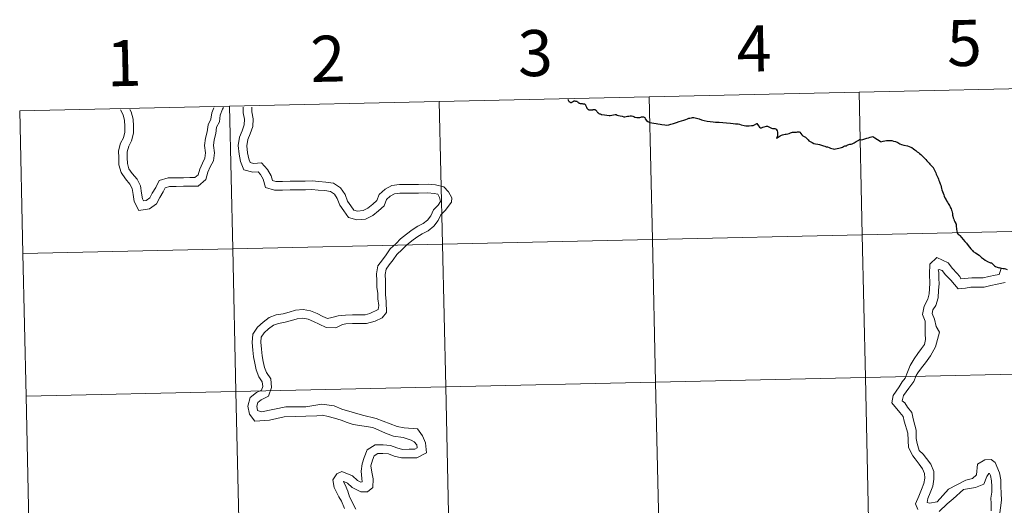
# Model space of a CAD drawing. Units: metres. Extents: x 650601 to 655121, y 4743566 to 4746635.
# Drawn here: x 651481 to 651673, y 4743775 to 4743870 of the extents above; entities that cross this region are included whole.
import ezdxf
from ezdxf.enums import TextEntityAlignment as Align

# ---------------------------------------------------------------- set-up
doc = ezdxf.new("R2010")
doc.units = ezdxf.units.M
doc.header["$MEASUREMENT"] = 0
doc.layers.add('Level 63', color=7, linetype='Continuous', lineweight=0)
doc.styles.add('Arial', font='ARIAL.TTF', dxfattribs={"height": 0.2})

msp = doc.modelspace()

# ---------------------------------------------------------------- linework, layer by layer
at = {"layer": 'Level 63', "linetype": 'Continuous', "lineweight": 0}
for points in [[(651644.57, 4743856.19), (651645.19, 4743828.33), (651604.21, 4743827.42), (651603.59, 4743855.28), (651644.57, 4743856.19)], [(651685.54, 4743857.1), (651686.16, 4743829.24), (651645.19, 4743828.33), (651644.57, 4743856.19), (651685.54, 4743857.1)], [(651562.61, 4743854.36), (651563.24, 4743826.51), (651522.26, 4743825.59), (651521.64, 4743853.45), (651562.61, 4743854.36)], [(651603.59, 4743855.28), (651604.21, 4743827.42), (651563.24, 4743826.51), (651562.61, 4743854.36), (651603.59, 4743855.28)], [(651521.64, 4743853.45), (651522.26, 4743825.59), (651481.29, 4743824.68), (651480.66, 4743852.54), (651521.64, 4743853.45)], [(651686.16, 4743829.24), (651686.78, 4743801.39), (651645.81, 4743800.48), (651645.19, 4743828.33), (651686.16, 4743829.24)], [(651604.21, 4743827.42), (651604.83, 4743799.56), (651563.86, 4743798.65), (651563.24, 4743826.51), (651604.21, 4743827.42)], [(651645.19, 4743828.33), (651645.81, 4743800.48), (651604.83, 4743799.56), (651604.21, 4743827.42), (651645.19, 4743828.33)], [(651522.26, 4743825.59), (651522.88, 4743797.74), (651481.91, 4743796.82), (651481.29, 4743824.68), (651522.26, 4743825.59)], [(651563.24, 4743826.51), (651563.86, 4743798.65), (651522.88, 4743797.74), (651522.26, 4743825.59), (651563.24, 4743826.51)], [(651645.81, 4743800.48), (651646.43, 4743772.62), (651605.45, 4743771.7), (651604.83, 4743799.56), (651645.81, 4743800.48)], [(651686.78, 4743801.39), (651687.4, 4743773.53), (651646.43, 4743772.62), (651645.81, 4743800.48), (651686.78, 4743801.39)], [(651563.86, 4743798.65), (651564.48, 4743770.79), (651523.5, 4743769.88), (651522.88, 4743797.74), (651563.86, 4743798.65)], [(651604.83, 4743799.56), (651605.45, 4743771.7), (651564.48, 4743770.79), (651563.86, 4743798.65), (651604.83, 4743799.56)], [(651522.88, 4743797.74), (651523.5, 4743769.88), (651482.53, 4743768.97), (651481.91, 4743796.82), (651522.88, 4743797.74)]]:
    msp.add_lwpolyline(points, close=True, dxfattribs=at)
at = {"layer": 'Level 63', "linetype": 'Continuous', "lineweight": 30}
for points in [[(651587.73, 4743854.75), (651587.75, 4743854.69), (651587.78, 4743854.62), (651587.82, 4743854.55), (651587.87, 4743854.47), (651587.92, 4743854.41), (651588, 4743854.34), (651588.05, 4743854.3), (651588.13, 4743854.26), (651588.22, 4743854.22), (651588.28, 4743854.21), (651588.32, 4743854.21), (651588.37, 4743854.21), (651588.41, 4743854.22), (651588.5, 4743854.25), (651588.57, 4743854.29)], [(651587.78, 4743854.62), (651587.82, 4743854.55), (651587.87, 4743854.47), (651587.92, 4743854.41), (651588, 4743854.34), (651588.05, 4743854.3), (651588.13, 4743854.26), (651588.22, 4743854.22), (651588.28, 4743854.21), (651588.32, 4743854.21), (651588.37, 4743854.21), (651588.41, 4743854.22), (651588.5, 4743854.25), (651588.57, 4743854.29)], [(651588.57, 4743854.29), (651588.65, 4743854.34), (651588.75, 4743854.42), (651588.82, 4743854.46), (651588.87, 4743854.48), (651588.95, 4743854.49), (651589.06, 4743854.49), (651589.2, 4743854.48), (651589.29, 4743854.47), (651589.38, 4743854.46), (651589.46, 4743854.44), (651589.55, 4743854.41), (651589.59, 4743854.38), (651589.61, 4743854.36), (651589.67, 4743854.29), (651589.72, 4743854.2), (651589.78, 4743854.15), (651589.83, 4743854.12), (651589.92, 4743854.08), (651589.99, 4743854.05), (651590.1, 4743854.01), (651590.2, 4743853.99), (651590.3, 4743853.98), (651590.39, 4743853.98), (651590.53, 4743853.97), (651590.63, 4743853.96), (651590.73, 4743853.94), (651590.81, 4743853.93), (651590.9, 4743853.92), (651590.96, 4743853.9), (651591.03, 4743853.86), (651591.07, 4743853.82), (651591.13, 4743853.74), (651591.17, 4743853.67), (651591.34, 4743853.25), (651591.42, 4743853.09), (651591.47, 4743853.02), (651591.53, 4743852.94), (651591.58, 4743852.9), (651591.66, 4743852.84), (651591.73, 4743852.82), (651591.81, 4743852.79), (651591.93, 4743852.78), (651592.04, 4743852.76), (651592.14, 4743852.76), (651592.27, 4743852.76), (651592.44, 4743852.78), (651592.56, 4743852.79), (651592.66, 4743852.8), (651592.79, 4743852.81), (651592.85, 4743852.82), (651592.92, 4743852.82), (651592.99, 4743852.81), (651593.05, 4743852.79), (651593.11, 4743852.77), (651593.17, 4743852.72), (651593.21, 4743852.68), (651593.31, 4743852.54), (651593.39, 4743852.43), (651593.45, 4743852.34), (651593.51, 4743852.26), (651593.56, 4743852.21), (651593.62, 4743852.16), (651593.71, 4743852.1), (651593.78, 4743852.05), (651593.87, 4743852.01), (651594, 4743851.95), (651594.12, 4743851.91), (651594.23, 4743851.88), (651594.36, 4743851.85)], [(651594.36, 4743851.85), (651594.84, 4743851.8), (651595.29, 4743851.73), (651595.8, 4743851.68), (651595.98, 4743851.68), (651596.32, 4743851.74), (651596.64, 4743851.79), (651596.93, 4743851.85), (651597.13, 4743851.84), (651597.33, 4743851.74), (651597.59, 4743851.65), (651597.9, 4743851.57), (651598.31, 4743851.5), (651598.64, 4743851.41), (651598.82, 4743851.4), (651599.11, 4743851.46), (651599.33, 4743851.52), (651599.59, 4743851.54), (651599.9, 4743851.56), (651600.13, 4743851.57), (651600.4, 4743851.53), (651600.57, 4743851.44), (651600.79, 4743851.33), (651601.17, 4743851.26), (651601.47, 4743851.24), (651601.76, 4743851.25), (651601.93, 4743851.33), (651602.12, 4743851.37), (651602.32, 4743851.4), (651602.48, 4743851.39), (651602.61, 4743851.33), (651602.74, 4743851.24), (651602.82, 4743850.99), (651603.08, 4743850.66), (651603.34, 4743850.48), (651603.56, 4743850.34), (651603.71, 4743850.29), (651603.75, 4743850.27), (651604.1, 4743850.22), (651604.5, 4743850.13), (651604.95, 4743850.07), (651605.3, 4743850.02), (651605.71, 4743849.94), (651606.09, 4743849.88), (651606.67, 4743849.8), (651607.01, 4743849.79), (651607.44, 4743849.85), (651607.85, 4743849.95), (651608.35, 4743850.09), (651608.93, 4743850.29), (651609.43, 4743850.46), (651609.91, 4743850.62), (651610.36, 4743850.77), (651610.73, 4743850.89), (651611.09, 4743851.02), (651611.31, 4743851.1), (651611.56, 4743851.16), (651611.84, 4743851.21), (651612.06, 4743851.24), (651612.29, 4743851.25), (651612.83, 4743851.12), (651613.33, 4743850.97), (651613.84, 4743850.79), (651614.36, 4743850.67), (651614.9, 4743850.54), (651615.47, 4743850.46), (651616.07, 4743850.41), (651616.55, 4743850.37), (651617.25, 4743850.32), (651617.96, 4743850.26), (651618.71, 4743850.19), (651619.45, 4743850.13), (651619.99, 4743850.09), (651620.47, 4743850.05), (651620.98, 4743850.01), (651621.24, 4743849.95), (651621.58, 4743849.84), (651622.11, 4743849.7), (651622.46, 4743849.65), (651622.84, 4743849.62), (651623.11, 4743849.64), (651623.57, 4743849.68), (651623.92, 4743849.73), (651624.19, 4743849.8), (651624.59, 4743850.06), (651624.95, 4743849.62), (651625.14, 4743849.39), (651625.3, 4743849.26), (651625.41, 4743849.22), (651625.55, 4743849.25), (651625.8, 4743849.34), (651626.07, 4743849.42), (651626.51, 4743849.55), (651626.69, 4743849.54), (651626.85, 4743849.49), (651627.23, 4743849.28), (651627.49, 4743849.16), (651627.67, 4743849.11), (651627.92, 4743849.13), (651628.1, 4743849.12), (651628.25, 4743849.07)], [(651628.25, 4743849.07), (651628.42, 4743848.95), (651628.57, 4743848.68), (651628.63, 4743848.4), (651628.68, 4743848.07), (651628.63, 4743847.7), (651628.48, 4743847.17)], [(651628.48, 4743847.17), (651628.61, 4743847.26), (651628.8, 4743847.41), (651628.98, 4743847.54), (651629.2, 4743847.68), (651629.41, 4743847.81), (651629.64, 4743847.89), (651629.89, 4743847.97), (651630.14, 4743848), (651630.37, 4743848), (651630.69, 4743848.07), (651630.91, 4743848.16), (651631.17, 4743848.26), (651631.39, 4743848.33), (651631.56, 4743848.38), (651631.78, 4743848.41), (651631.93, 4743848.42), (651632.18, 4743848.41), (651632.35, 4743848.42), (651632.53, 4743848.47), (651632.72, 4743848.47), (651632.87, 4743848.45), (651633, 4743848.37), (651633.18, 4743848.12), (651633.39, 4743847.86), (651633.61, 4743847.69), (651633.84, 4743847.53), (651634.1, 4743847.4), (651634.34, 4743847.25), (651634.61, 4743846.92), (651634.78, 4743846.72), (651635.13, 4743846.49), (651635.45, 4743846.35), (651635.73, 4743846.21), (651636.1, 4743846.12), (651636.5, 4743846.04), (651636.85, 4743845.96), (651637.23, 4743845.85), (651637.64, 4743845.74), (651637.91, 4743845.63), (651638.17, 4743845.56), (651638.43, 4743845.5), (651638.71, 4743845.39), (651639.01, 4743845.28), (651639.29, 4743845.18), (651639.51, 4743845.13), (651639.73, 4743845.09), (651640, 4743845.13), (651640.31, 4743845.19), (651640.6, 4743845.28), (651640.89, 4743845.36), (651641.17, 4743845.41), (651641.34, 4743845.48), (651641.51, 4743845.59), (651641.65, 4743845.68), (651641.77, 4743845.72), (651641.96, 4743845.72), (651642.11, 4743845.74), (651642.27, 4743845.83), (651642.41, 4743845.92), (651642.61, 4743845.98), (651642.79, 4743846.02), (651643.01, 4743846.07), (651643.23, 4743846.13), (651643.5, 4743846.26), (651643.65, 4743846.34), (651644, 4743846.54), (651644.25, 4743846.72), (651644.52, 4743846.86), (651644.66, 4743846.93), (651644.8, 4743846.96), (651645.11, 4743846.92), (651645.71, 4743847.1), (651646.12, 4743847.21), (651646.44, 4743847.32), (651646.73, 4743847.41), (651647.04, 4743847.5), (651647.27, 4743847.58), (651647.67, 4743847.32), (651648.17, 4743846.96), (651648.67, 4743846.63), (651648.85, 4743846.51), (651649.28, 4743846.64), (651649.64, 4743846.72), (651649.91, 4743846.78), (651650.24, 4743846.79), (651650.63, 4743846.78), (651650.98, 4743846.74), (651651.3, 4743846.66), (651651.67, 4743846.55), (651652.14, 4743846.35), (651652.53, 4743846.13), (651652.87, 4743845.98), (651653.35, 4743845.84), (651654.07, 4743845.7), (651654.36, 4743845.62), (651654.69, 4743845.48), (651654.91, 4743845.38), (651655.2, 4743845.15), (651655.48, 4743844.96), (651655.69, 4743844.78)], [(651655.69, 4743844.78), (651655.94, 4743844.58), (651656.16, 4743844.41), (651656.38, 4743844.23), (651656.63, 4743844.01), (651656.91, 4743843.77), (651657.19, 4743843.53), (651657.43, 4743843.24), (651657.62, 4743843.03), (651657.82, 4743842.82), (651658.02, 4743842.59), (651658.24, 4743842.35), (651658.41, 4743842.14), (651658.62, 4743841.92), (651658.86, 4743841.68), (651659.03, 4743841.49), (651659.19, 4743841.23), (651659.33, 4743840.97), (651659.45, 4743840.74), (651659.55, 4743840.46), (651659.66, 4743840.19), (651659.77, 4743839.94), (651659.9, 4743839.68), (651660.04, 4743839.42), (651660.11, 4743839.24), (651660.19, 4743838.95), (651660.29, 4743838.67), (651660.42, 4743838.32), (651660.52, 4743838.03), (651660.61, 4743837.74), (651660.7, 4743837.39), (651660.77, 4743837.11), (651660.9, 4743836.79), (651661.03, 4743836.48), (651661.14, 4743836.12), (651661.22, 4743835.9), (651661.35, 4743835.56), (651661.5, 4743835.32), (651661.68, 4743834.99), (651661.87, 4743834.7), (651661.99, 4743834.48), (651662.13, 4743834.26), (651662.25, 4743834.04), (651662.34, 4743833.82), (651662.44, 4743833.62), (651662.54, 4743833.42), (651662.65, 4743833.17), (651662.7, 4743833.01), (651662.75, 4743832.79), (651662.81, 4743832.52), (651662.85, 4743832.2), (651662.91, 4743831.97), (651662.99, 4743831.67), (651663.08, 4743831.36), (651663.16, 4743831.13), (651663.28, 4743830.89), (651663.45, 4743830.55), (651663.52, 4743830.32), (651663.54, 4743830.13), (651663.56, 4743829.9), (651663.59, 4743829.63), (651663.62, 4743829.4), (651663.69, 4743829.08), (651663.75, 4743828.75), (651663.88, 4743828.5), (651663.92, 4743828.45), (651664.12, 4743828.31), (651664.29, 4743828.19), (651664.61, 4743827.83), (651664.91, 4743827.44), (651665.26, 4743827.03), (651665.53, 4743826.7), (651665.89, 4743826.26), (651666.16, 4743825.93), (651666.4, 4743825.62), (651666.73, 4743825.24), (651666.85, 4743825.08), (651667.31, 4743824.79), (651668.03, 4743824.34), (651668.13, 4743824.27), (651668.28, 4743824.09), (651668.52, 4743823.87), (651668.87, 4743823.61), (651669.23, 4743823.36), (651669.67, 4743823.09), (651670.22, 4743822.85), (651670.42, 4743822.83), (651670.59, 4743822.74), (651670.86, 4743822.49), (651671.06, 4743822.29), (651671.21, 4743822.14), (651671.52, 4743821.99), (651671.97, 4743821.86)], [(651673.55, 4743821.47), (651673.22, 4743821.59), (651673, 4743821.66), (651672.71, 4743821.71), (651672.4, 4743821.76), (651672.19, 4743821.79), (651671.97, 4743821.86)]]:
    msp.add_lwpolyline(points, dxfattribs=at)
at = {"layer": 'Level 63', "linetype": 'Continuous', "lineweight": 0}
for points in [[(651481.29, 4743824.68), (651522.26, 4743825.59), (651521.64, 4743853.45), (651480.66, 4743852.54)], [(651480.66, 4743852.54), (651481.29, 4743824.68)], [(651500.32, 4743852.77), (651500.84, 4743851.76), (651501.16, 4743850.69), (651501.18, 4743849.54), (651501.19, 4743848.4), (651500.9, 4743847.31), (651500.37, 4743846.22), (651499.97, 4743844.76), (651499.99, 4743843.38), (651500.01, 4743841.99), (651500.46, 4743840.49), (651501.3, 4743839.27), (651502.18, 4743838.23), (651502.63, 4743837.37), (651502.81, 4743836.24), (651503.02, 4743834.84), (651503.92, 4743833.1), (651505.98, 4743833.42), (651507.4, 4743834.39), (651508, 4743835.64), (651508.71, 4743836.73), (651509.1, 4743837.54), (651509.89, 4743837.77), (651511.22, 4743837.79), (651512.66, 4743837.81), (651513.93, 4743837.83), (651515.5, 4743837.85), (651517.01, 4743839.14), (651517.4, 4743840.58), (651517.89, 4743841.6), (651518.48, 4743842.82), (651518.68, 4743844.33), (651518.48, 4743845.78), (651518.62, 4743846.88), (651518.96, 4743848.15), (651519.12, 4743849.34), (651519.65, 4743850.43), (651519.81, 4743851.72), (651520.29, 4743852.87), (651520.44, 4743853.19)], [(651502.2, 4743852.81), (651502.42, 4743852.4), (651502.85, 4743850.95), (651502.87, 4743849.56), (651502.89, 4743848.18), (651502.49, 4743846.72), (651501.96, 4743845.63), (651501.67, 4743844.55), (651501.68, 4743843.4), (651501.7, 4743842.25), (651502, 4743841.23), (651502.64, 4743840.3), (651503.59, 4743839.18), (651504.26, 4743837.9), (651504.48, 4743836.5), (651504.65, 4743835.37), (651504.87, 4743834.96), (651505.34, 4743835.03), (651506.07, 4743835.53), (651506.52, 4743836.47), (651507.23, 4743837.56), (651507.9, 4743838.94), (651509.63, 4743839.46), (651511.2, 4743839.48), (651512.64, 4743839.5), (651513.91, 4743839.52), (651514.87, 4743839.53), (651515.51, 4743840.08), (651515.81, 4743841.18), (651516.37, 4743842.34), (651516.84, 4743843.31), (651516.97, 4743844.33), (651516.77, 4743845.77), (651516.96, 4743847.21), (651517.3, 4743848.48), (651517.48, 4743849.83), (651518.01, 4743850.92), (651518.17, 4743852.16), (651518.57, 4743853.15)], [(651524.31, 4743853.27), (651524.33, 4743852.17), (651524.57, 4743850.91), (651524.49, 4743849.84), (651524.08, 4743848.65), (651523.59, 4743847.39), (651523.34, 4743845.78), (651523.49, 4743844.1), (651523.77, 4743842.68), (651524.45, 4743841.04), (651526.18, 4743840.55), (651527.21, 4743840.66), (651527.7, 4743840.11), (651528.21, 4743839.22), (651528.68, 4743837.58), (651530.44, 4743837.07), (651531.98, 4743837.09), (651533.51, 4743837.11), (651535.16, 4743837.14), (651536.46, 4743837.15), (651537.72, 4743837.17), (651538.98, 4743837.07), (651540.25, 4743836.97), (651541.34, 4743836.79), (651542.12, 4743836.28), (651542.69, 4743835.45), (651543.18, 4743834.16), (651543.96, 4743833.02), (651544.85, 4743831.72), (651546.48, 4743831.25), (651548.22, 4743831.42), (651549.61, 4743832.14), (651550.75, 4743833.04), (651551.85, 4743834.03), (651552.3, 4743835.22), (651553.02, 4743835.86), (651553.84, 4743836.34), (651554.92, 4743836.45), (651556.18, 4743836.46), (651557.48, 4743836.48), (651558.54, 4743836.49)], [(651526.01, 4743853.31), (651526.02, 4743852.34), (651526.28, 4743851.01), (651526.16, 4743849.49), (651525.66, 4743848.07), (651525.23, 4743846.95), (651525.05, 4743845.72), (651525.17, 4743844.34), (651525.4, 4743843.17), (651525.7, 4743842.45), (651526.33, 4743842.27), (651527.89, 4743842.43), (651529.08, 4743841.11), (651529.78, 4743839.88), (651530.05, 4743838.94), (651530.67, 4743838.77), (651531.96, 4743838.78), (651533.49, 4743838.8), (651535.14, 4743838.82), (651536.44, 4743838.84), (651537.78, 4743838.86), (651539.11, 4743838.76), (651540.45, 4743838.65), (651541.96, 4743838.4), (651543.32, 4743837.52), (651544.2, 4743836.24), (651544.69, 4743834.94), (651545.35, 4743833.98), (651545.9, 4743833.17), (651546.64, 4743832.96), (651547.73, 4743833.07), (651548.68, 4743833.56), (651549.65, 4743834.33), (651550.41, 4743835.02), (651550.87, 4743836.21), (651552.02, 4743837.24), (651553.31, 4743837.98), (651554.82, 4743838.14), (651556.16, 4743838.15), (651557.46, 4743838.17), (651558.52, 4743838.18)], [(651594.36, 4743851.85), (651594.84, 4743851.8), (651595.29, 4743851.73), (651595.8, 4743851.68), (651595.98, 4743851.68), (651596.32, 4743851.74), (651596.64, 4743851.79), (651596.93, 4743851.85), (651597.13, 4743851.84), (651597.33, 4743851.74), (651597.59, 4743851.65), (651597.9, 4743851.57), (651598.31, 4743851.5), (651598.64, 4743851.41), (651598.82, 4743851.4), (651599.11, 4743851.46), (651599.33, 4743851.52), (651599.59, 4743851.54), (651599.9, 4743851.56), (651600.13, 4743851.57), (651600.4, 4743851.53), (651600.57, 4743851.44), (651600.79, 4743851.33), (651601.17, 4743851.26), (651601.47, 4743851.24), (651601.76, 4743851.25), (651601.93, 4743851.33), (651602.12, 4743851.37), (651602.32, 4743851.4), (651602.48, 4743851.39), (651602.61, 4743851.33), (651602.74, 4743851.24), (651602.82, 4743850.99), (651603.08, 4743850.66), (651603.34, 4743850.48), (651603.56, 4743850.34), (651603.71, 4743850.29), (651603.75, 4743850.27), (651604.1, 4743850.22), (651604.5, 4743850.13), (651604.95, 4743850.07), (651605.3, 4743850.02), (651605.71, 4743849.94), (651606.09, 4743849.88), (651606.67, 4743849.8), (651607.01, 4743849.79), (651607.44, 4743849.85), (651607.85, 4743849.95), (651608.35, 4743850.09), (651608.93, 4743850.29), (651609.43, 4743850.46), (651609.91, 4743850.62), (651610.36, 4743850.77), (651610.73, 4743850.89), (651611.09, 4743851.02), (651611.31, 4743851.1), (651611.56, 4743851.16), (651611.84, 4743851.21), (651612.06, 4743851.24), (651612.29, 4743851.25), (651612.83, 4743851.12), (651613.33, 4743850.97), (651613.84, 4743850.79), (651614.36, 4743850.67), (651614.9, 4743850.54), (651615.47, 4743850.46), (651616.07, 4743850.41), (651616.55, 4743850.37), (651617.25, 4743850.32), (651617.96, 4743850.26), (651618.71, 4743850.19), (651619.45, 4743850.13), (651619.99, 4743850.09), (651620.47, 4743850.05), (651620.98, 4743850.01), (651621.24, 4743849.95), (651621.58, 4743849.84), (651622.11, 4743849.7), (651622.46, 4743849.65), (651622.84, 4743849.62), (651623.11, 4743849.64), (651623.57, 4743849.68), (651623.92, 4743849.73), (651624.19, 4743849.8), (651624.59, 4743850.06), (651624.95, 4743849.62), (651625.14, 4743849.39), (651625.3, 4743849.26), (651625.41, 4743849.22), (651625.55, 4743849.25), (651625.8, 4743849.34), (651626.07, 4743849.42), (651626.51, 4743849.55), (651626.69, 4743849.54), (651626.85, 4743849.49), (651627.23, 4743849.28), (651627.49, 4743849.16), (651627.67, 4743849.11), (651627.92, 4743849.13), (651628.1, 4743849.12), (651628.25, 4743849.07)], [(651628.48, 4743847.17), (651628.61, 4743847.26), (651628.8, 4743847.41), (651628.98, 4743847.54), (651629.2, 4743847.68), (651629.41, 4743847.81), (651629.64, 4743847.89), (651629.89, 4743847.97), (651630.14, 4743848), (651630.37, 4743848), (651630.69, 4743848.07), (651630.91, 4743848.16), (651631.17, 4743848.26), (651631.39, 4743848.33), (651631.56, 4743848.38), (651631.78, 4743848.41), (651631.93, 4743848.42), (651632.18, 4743848.41), (651632.35, 4743848.42), (651632.53, 4743848.47), (651632.72, 4743848.47), (651632.87, 4743848.45), (651633, 4743848.37), (651633.18, 4743848.12), (651633.39, 4743847.86), (651633.61, 4743847.69), (651633.84, 4743847.53), (651634.1, 4743847.4), (651634.34, 4743847.25), (651634.61, 4743846.92), (651634.78, 4743846.72), (651635.13, 4743846.49), (651635.45, 4743846.35), (651635.73, 4743846.21), (651636.1, 4743846.12), (651636.5, 4743846.04), (651636.85, 4743845.96), (651637.23, 4743845.85), (651637.64, 4743845.74), (651637.91, 4743845.63), (651638.17, 4743845.56), (651638.43, 4743845.5), (651638.71, 4743845.39), (651639.01, 4743845.28), (651639.29, 4743845.18), (651639.51, 4743845.13), (651639.73, 4743845.09), (651640, 4743845.13), (651640.31, 4743845.19), (651640.6, 4743845.28), (651640.89, 4743845.36), (651641.17, 4743845.41), (651641.34, 4743845.48), (651641.51, 4743845.59), (651641.65, 4743845.68), (651641.77, 4743845.72), (651641.96, 4743845.72), (651642.11, 4743845.74), (651642.27, 4743845.83), (651642.41, 4743845.92), (651642.61, 4743845.98), (651642.79, 4743846.02), (651643.01, 4743846.07), (651643.23, 4743846.13), (651643.5, 4743846.26), (651643.65, 4743846.34), (651644, 4743846.54), (651644.25, 4743846.72), (651644.52, 4743846.86), (651644.66, 4743846.93), (651644.8, 4743846.96), (651645.11, 4743846.92), (651645.71, 4743847.1), (651646.12, 4743847.21), (651646.44, 4743847.32), (651646.73, 4743847.41), (651647.04, 4743847.5), (651647.27, 4743847.58), (651647.67, 4743847.32), (651648.17, 4743846.96), (651648.67, 4743846.63), (651648.85, 4743846.51), (651649.28, 4743846.64), (651649.64, 4743846.72), (651649.91, 4743846.78), (651650.24, 4743846.79), (651650.63, 4743846.78), (651650.98, 4743846.74), (651651.3, 4743846.66), (651651.67, 4743846.55), (651652.14, 4743846.35), (651652.53, 4743846.13), (651652.87, 4743845.98), (651653.35, 4743845.84), (651654.07, 4743845.7), (651654.36, 4743845.62), (651654.69, 4743845.48), (651654.91, 4743845.38), (651655.2, 4743845.15), (651655.48, 4743844.96), (651655.69, 4743844.78)], [(651655.69, 4743844.78), (651655.94, 4743844.58), (651656.16, 4743844.41), (651656.38, 4743844.23), (651656.63, 4743844.01), (651656.91, 4743843.77), (651657.19, 4743843.53), (651657.43, 4743843.24), (651657.62, 4743843.03), (651657.82, 4743842.82), (651658.02, 4743842.59), (651658.24, 4743842.35), (651658.41, 4743842.14), (651658.62, 4743841.92), (651658.86, 4743841.68), (651659.03, 4743841.49), (651659.19, 4743841.23), (651659.33, 4743840.97), (651659.45, 4743840.74), (651659.55, 4743840.46), (651659.66, 4743840.19), (651659.77, 4743839.94), (651659.9, 4743839.68), (651660.04, 4743839.42), (651660.11, 4743839.24), (651660.19, 4743838.95), (651660.29, 4743838.67), (651660.42, 4743838.32), (651660.52, 4743838.03), (651660.61, 4743837.74), (651660.7, 4743837.39), (651660.77, 4743837.11), (651660.9, 4743836.79), (651661.03, 4743836.48), (651661.14, 4743836.12), (651661.22, 4743835.9), (651661.35, 4743835.56), (651661.5, 4743835.32), (651661.68, 4743834.99), (651661.87, 4743834.7), (651661.99, 4743834.48), (651662.13, 4743834.26), (651662.25, 4743834.04), (651662.34, 4743833.82), (651662.44, 4743833.62), (651662.54, 4743833.42), (651662.65, 4743833.17), (651662.7, 4743833.01), (651662.75, 4743832.79), (651662.81, 4743832.52), (651662.85, 4743832.2), (651662.91, 4743831.97), (651662.99, 4743831.67), (651663.08, 4743831.36), (651663.16, 4743831.13), (651663.28, 4743830.89), (651663.45, 4743830.55), (651663.52, 4743830.32), (651663.54, 4743830.13), (651663.56, 4743829.9), (651663.59, 4743829.63), (651663.62, 4743829.4), (651663.69, 4743829.08), (651663.75, 4743828.75), (651663.88, 4743828.5), (651663.92, 4743828.45), (651664.12, 4743828.31), (651664.29, 4743828.19), (651664.61, 4743827.83), (651664.91, 4743827.44), (651665.26, 4743827.03), (651665.53, 4743826.7), (651665.89, 4743826.26), (651666.16, 4743825.93), (651666.4, 4743825.62), (651666.73, 4743825.24), (651666.85, 4743825.08), (651667.31, 4743824.79), (651668.03, 4743824.34), (651668.13, 4743824.27), (651668.28, 4743824.09), (651668.52, 4743823.87), (651668.87, 4743823.61), (651669.23, 4743823.36), (651669.67, 4743823.09), (651670.22, 4743822.85), (651670.42, 4743822.83), (651670.59, 4743822.74), (651670.86, 4743822.49), (651671.06, 4743822.29), (651671.21, 4743822.14), (651671.52, 4743821.99), (651671.97, 4743821.86)], [(651558.54, 4743836.49), (651560.37, 4743836.53), (651561.57, 4743836.44), (651562.33, 4743836.25), (651562.66, 4743835.6), (651562.81, 4743834.84), (651562.38, 4743834.1), (651561.5, 4743833.19), (651560.94, 4743832.04), (651560.3, 4743831.2), (651559.48, 4743830.54), (651558.44, 4743830), (651557.3, 4743829.3), (651556.17, 4743828.49), (651555.03, 4743827.55), (651554.15, 4743826.65), (651553.02, 4743825.6), (651552.23, 4743824.43), (651551.49, 4743823.46), (651550.61, 4743822.29), (651550.36, 4743820.7), (651550.38, 4743819.32), (651550.4, 4743818.01), (651550.57, 4743816.92), (651550.61, 4743815.81), (651550.77, 4743814.54), (651550.69, 4743813.75), (651549.07, 4743812.94), (651548.15, 4743812.7), (651546.94, 4743812.68), (651545.63, 4743812.67), (651544.29, 4743812.65), (651542.86, 4743812.51), (651541.63, 4743812.16), (651540.74, 4743811.98), (651539.89, 4743812.39), (651538.78, 4743812.93), (651537.46, 4743813.51), (651536.04, 4743813.75), (651534.55, 4743813.61), (651533.27, 4743813.24), (651532.12, 4743812.91), (651530.77, 4743812.67), (651529.4, 4743812.15), (651528.19, 4743811.28), (651527.11, 4743810.29), (651526.17, 4743808.92), (651526.06, 4743807.31), (651526.19, 4743805.82), (651526.33, 4743804.46), (651526.57, 4743803.23), (651526.81, 4743801.96), (651527.33, 4743800.59), (651528.04, 4743799.6), (651528.13, 4743798.7), (651527.89, 4743798), (651526.92, 4743797.55), (651525.65, 4743796.54), (651525.22, 4743794.87), (651525.53, 4743793.28), (651526.61, 4743791.92), (651529.42, 4743792.1), (651532.29, 4743792.75), (651538.71, 4743792.97), (651539.8, 4743793.08), (651540.87, 4743792.8), (651542.16, 4743792.49), (651543.43, 4743792.08), (651544.63, 4743791.67), (651545.81, 4743791.26), (651549.64, 4743790.7), (651552.11, 4743789.57), (651553.69, 4743788.96), (651555.57, 4743788.71), (651556.13, 4743788.55)], [(651558.52, 4743838.18), (651560.41, 4743838.22), (651561.84, 4743838.12), (651563.49, 4743837.7), (651564.41, 4743836.76), (651565.04, 4743835.57), (651564.99, 4743834.7), (651563.74, 4743833.07), (651562.9, 4743832.21), (651562.39, 4743831.15), (651561.52, 4743830.01), (651560.4, 4743829.11), (651559.27, 4743828.53), (651558.24, 4743827.89), (651557.21, 4743827.15), (651556.18, 4743826.3), (651555.34, 4743825.44), (651554.31, 4743824.49), (651553.6, 4743823.45), (651552.84, 4743822.44), (651552.21, 4743821.62), (651552.06, 4743820.58), (651552.07, 4743819.34), (651552.09, 4743818.03), (651552.11, 4743816.68), (651552.25, 4743815.28), (651552.27, 4743813.13), (651551.44, 4743812.13), (651550.07, 4743811.46), (651548.38, 4743811.01), (651546.96, 4743810.99), (651545.65, 4743810.98), (651544.38, 4743810.96), (651543.73, 4743810.78), (651542.37, 4743810.15), (651540.51, 4743810.22), (651539.16, 4743810.87), (651538.07, 4743811.4), (651536.97, 4743811.88), (651535.98, 4743812.05), (651534.86, 4743811.94), (651533.74, 4743811.62), (651532.5, 4743811.26), (651531.23, 4743811.03), (651530.21, 4743810.65), (651529.26, 4743809.96), (651528.39, 4743809.18), (651527.83, 4743808.34), (651527.76, 4743807.33), (651527.88, 4743805.98), (651528, 4743804.71), (651528.23, 4743803.55), (651528.45, 4743802.42), (651528.83, 4743801.4), (651529.68, 4743800.22), (651529.85, 4743798.5), (651529.25, 4743796.78), (651527.82, 4743796.11), (651527.15, 4743795.57), (651526.95, 4743794.82), (651527.11, 4743794.01), (651527.86, 4743793.71), (651532.62, 4743794.7), (651536.55, 4743794.7), (651539.65, 4743795.26), (651542.05, 4743794.94), (651543.6, 4743794.29), (651547.63, 4743793.06), (651550.26, 4743792.43), (651554.38, 4743790.85), (651555.75, 4743790.64)], [(651481.91, 4743796.82), (651522.88, 4743797.74), (651522.26, 4743825.59), (651481.29, 4743824.68)], [(651481.29, 4743824.68), (651481.91, 4743796.82)], [(651672.34, 4743821.78), (651671.97, 4743820.61), (651671.16, 4743820.44), (651669.95, 4743820.18), (651668.83, 4743819.94), (651667.71, 4743819.92), (651666.59, 4743819.91), (651664.47, 4743819.71), (651664.24, 4743820.16), (651663.7, 4743820.86), (651662.82, 4743821.73), (651661.96, 4743822.84), (651659.8, 4743823.88), (651658.42, 4743822.59), (651658.35, 4743820.66), (651658.42, 4743818.8), (651658.27, 4743816.8), (651658.01, 4743815.73), (651657.27, 4743814.42), (651656.95, 4743812.74), (651657.49, 4743811.45), (651657.5, 4743810.42), (651657.52, 4743808.97), (651657.53, 4743807.85), (651657.36, 4743806.93), (651656.77, 4743806.12), (651656.06, 4743805.14), (651655.32, 4743804.12), (651654.55, 4743802.8), (651654.05, 4743801.52), (651653.59, 4743800.3), (651653.02, 4743799.58), (651652.42, 4743798.62), (651651.21, 4743796.94), (651650.95, 4743795.49), (651652.55, 4743793.64), (651653.19, 4743792.81), (651653.39, 4743791.89), (651654.09, 4743789.57), (651654.24, 4743786.77), (651655.1, 4743785.13), (651655.53, 4743784.54), (651656.34, 4743783.49), (651657, 4743782.63), (651657.39, 4743781.7), (651657.4, 4743780.75), (651657.21, 4743779.71), (651656.77, 4743778.57), (651656.27, 4743777.28), (651655.58, 4743775.73), (651656.09, 4743774.62)], [(651673.13, 4743819), (651671.53, 4743818.66), (651670.33, 4743818.41), (651669.04, 4743818.13), (651667.74, 4743818.11), (651666.44, 4743818.1), (651665.38, 4743817.89), (651663.94, 4743817.81), (651662.53, 4743819.48), (651661.46, 4743820.52), (651660.84, 4743821.33), (651660.2, 4743821.58), (651660.02, 4743821.5), (651660.13, 4743821.03), (651660.13, 4743819.82), (651660.2, 4743818.77), (651660.1, 4743817.54), (651660.06, 4743816.04), (651659.56, 4743814.5), (651658.97, 4743813.69), (651658.83, 4743812.94), (651659.29, 4743811.83), (651659.61, 4743810.41), (651660.29, 4743809.3), (651659.92, 4743807.85), (651659.49, 4743806.46), (651658.51, 4743804.66), (651657.53, 4743803.31), (651656.76, 4743802.36), (651656.05, 4743801.34), (651655.74, 4743800.87), (651655.28, 4743799.65), (651654.31, 4743798.37), (651653.27, 4743796.91), (651653.01, 4743795.9), (651653.51, 4743795.53), (651654.04, 4743794.67), (651654.88, 4743793.59), (651655.2, 4743792.09), (651655.75, 4743790.15), (651655.71, 4743788.56), (651655.92, 4743787.55), (651656.31, 4743786.2), (651657.11, 4743785.46), (651657.77, 4743784.6), (651658.58, 4743783.54), (651659.2, 4743782.07), (651659.21, 4743780.6), (651658.96, 4743779.21), (651658.46, 4743777.92), (651658.02, 4743776.78), (651657.87, 4743776), (651658.36, 4743775.88), (651659.86, 4743776.12), (651662.05, 4743778.6), (651665.43, 4743780.4), (651666.75, 4743780.69), (651667.53, 4743781.45), (651667.72, 4743783.51), (651669.16, 4743784.36), (651670.38, 4743784.44), (651671.16, 4743783.81), (651671.98, 4743781.83), (651672.27, 4743780.46), (651672.29, 4743779.16), (651672.31, 4743777.86), (651672.37, 4743776.45), (651672.02, 4743773.49)], [(651482.53, 4743768.97), (651523.5, 4743769.88), (651522.88, 4743797.74), (651481.91, 4743796.82)], [(651481.91, 4743796.82), (651482.53, 4743768.97)], [(651555.75, 4743790.64), (651558.38, 4743790.41), (651559.32, 4743789.04), (651559.88, 4743787.69), (651560.09, 4743785.71), (651558.24, 4743784.76), (651556.76, 4743784.74), (651555.25, 4743784.72), (651553.81, 4743785.09), (651552.71, 4743785.51), (651551.59, 4743785.6), (651550.58, 4743785.59), (651549.87, 4743785.15), (651549.53, 4743784.28), (651549.22, 4743783.19), (651549.41, 4743781.98), (651549.72, 4743780.64), (651549.63, 4743778.93), (651548.59, 4743778.08), (651547.26, 4743778.13), (651545.62, 4743778.92), (651544.7, 4743779.82), (651543.94, 4743780.12), (651543.9, 4743780.08), (651544.21, 4743779.48), (651544.72, 4743778.24), (651545.05, 4743777.11), (651546.29, 4743774.73)], [(651556.13, 4743788.55), (651557.08, 4743788.23), (651557.67, 4743787.88), (651558.22, 4743787.27), (651558.28, 4743786.68), (651557.82, 4743786.44), (651556.74, 4743786.43), (651555.45, 4743786.41), (651554.33, 4743786.7), (651553.09, 4743787.18), (651551.64, 4743787.29), (651550.09, 4743787.27), (651548.49, 4743786.29), (651547.93, 4743784.82), (651547.57, 4743783.56), (651547.33, 4743782.12), (651547.47, 4743780.73), (651547.54, 4743780.07), (651547.31, 4743779.98), (651546.61, 4743780.32), (651545.64, 4743781.26), (651543.59, 4743782.08), (651542.62, 4743781.64), (651541.79, 4743780.47), (651542.07, 4743778.94), (651542.97, 4743777.1), (651543.53, 4743776.27), (651544.12, 4743774.82)], [(651660.22, 4743774.23), (651661.81, 4743775.75), (651662.97, 4743776.71), (651665, 4743778.58), (651667.29, 4743778.95), (651668.93, 4743779.63), (651669.5, 4743781.1), (651669.93, 4743781.7), (651670.07, 4743781.72), (651670.24, 4743781.3), (651670.47, 4743780.26), (651670.48, 4743779.14), (651670.49, 4743778.02), (651670.29, 4743776.89), (651670.38, 4743775.81), (651670.4, 4743774.42)]]:
    msp.add_lwpolyline(points, dxfattribs=at)

# ---------------------------------------------------------------- texts
at = {"layer": 'Level 63', "linetype": 'Continuous', "lineweight": 0, "style": 'Arial'}
for s, p in [('4', (651624.0731, 4743864.7283)), ('5', (651665.1331, 4743865.8283)), ('2', (651540.8331, 4743862.7583)), ('3', (651581.3431, 4743863.8583)), ('1', (651501.0331, 4743861.9083))]:
    msp.add_text(s, height=8.9999, rotation=1.276984, dxfattribs=at).set_placement(p, align=Align.MIDDLE_CENTER)

doc.saveas('drawing.dxf')
